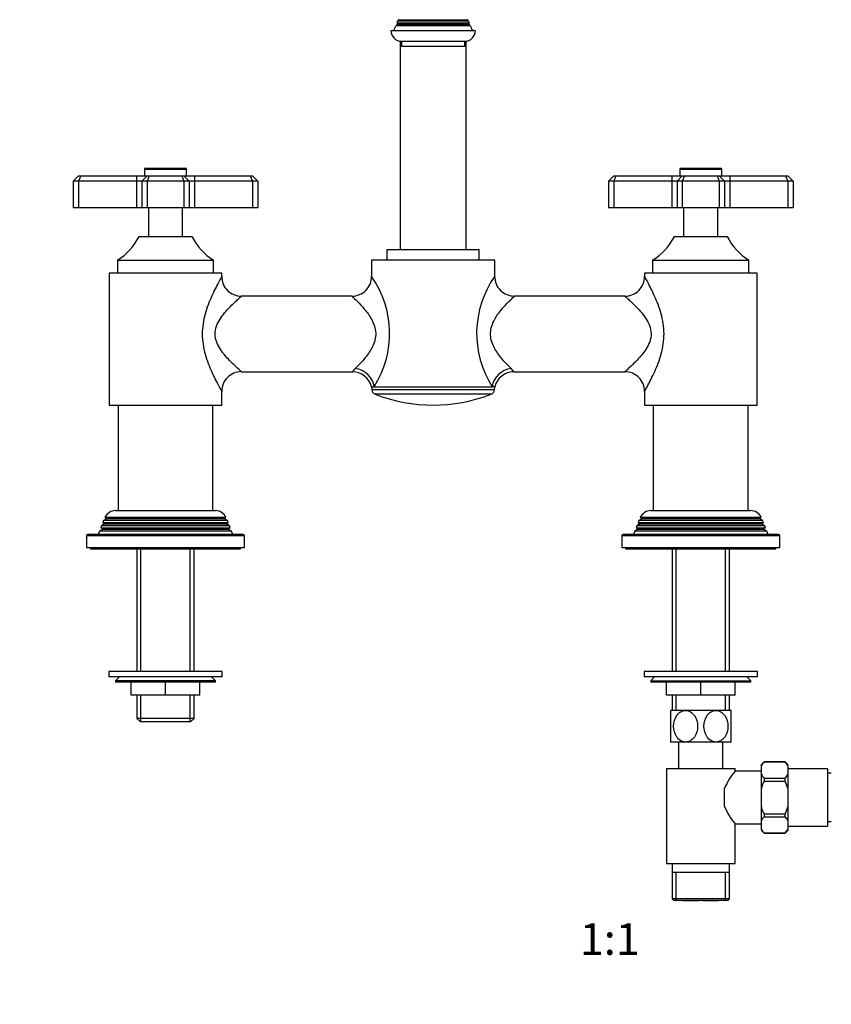
# Model space of a CAD drawing. Units: millimetres. Extents: x -405 to 1625, y 0 to 1281.
# Drawn here: x 441 to 749, y 373 to 747 of the extents above; entities that cross this region are included whole.
import ezdxf
from ezdxf import colors
from ezdxf.entities.mleader import LeaderData, LeaderLine
from ezdxf.enums import TextEntityAlignment as Align
from ezdxf.math import Vec2, Vec3

# ---------------------------------------------------------------- set-up
doc = ezdxf.new("R2010")
doc.units = ezdxf.units.MM
doc.layers.add('DV1_Défaut', color=7, linetype='Continuous')
doc.layers.add('Défaut', color=7, linetype='Continuous')
doc.styles.add('SEACAD_ArialB', font='arialbd.ttf')

# ---------------------------------------------------------------- blocks, each defined once
blk = doc.blocks.new('_DOT')
at = {"color": 0}
blk.add_line((0, 0), (-1, 0), dxfattribs=at)
at = {"color": 0, "const_width": 0.333}
blk.add_lwpolyline([(-0.1665, 0, 1), (0.1665, 0, 1)], format="xyb", close=True, dxfattribs=at)
blk = doc.blocks.new('SE')
at = {"layer": 'DV1_Défaut', "color": 7, "linetype": 'Continuous'}
for p, q in [((584.6, 746.92), (584.81, 746.8)), ((584.81, 746.8), (611.01, 746.8)), ((611.01, 746.8), (611.21, 746.92)), ((584.51, 744.96), (583.89, 744.6)), ((583.89, 744.6), (611.92, 744.6)), ((611.6, 745.48), (584.21, 745.48)), ((584.21, 745.48), (584.51, 745.3)), ((584.81, 746.46), (584.44, 746.24)), ((611.38, 746.24), (584.44, 746.24)), ((584.51, 745.3), (611.31, 745.3)), ((584.51, 744.96), (611.31, 744.96)), ((584.81, 746.46), (611.01, 746.46)), ((611.38, 746.24), (611.01, 746.46)), ((611.31, 745.3), (611.6, 745.48)), ((611.92, 744.6), (611.31, 744.96)), ((613.91, 742.63), (581.91, 742.63)), ((585.41, 738.66), (585.41, 659.63)), ((585.91, 738.63), (609.91, 738.63)), ((585.91, 738.63), (585.91, 736.63)), ((609.91, 736.63), (585.91, 736.63)), ((609.91, 736.63), (609.91, 738.63)), ((610.41, 659.63), (610.41, 738.66)), ((463.41, 687.63), (461.41, 685.63)), ((463.41, 687.63), (464.24, 687.63)), ((464.24, 687.63), (463.41, 685.63)), ((464.24, 687.63), (485.41, 687.63)), ((485.41, 687.63), (489.41, 687.63)), ((485.41, 687.63), (485.41, 685.63)), ((489.41, 687.63), (487.41, 685.63)), ((488.41, 690.13), (504.41, 690.13)), ((488.41, 690.13), (488.41, 687.63)), ((504.11, 690.43), (488.71, 690.43)), ((489.41, 687.63), (490.24, 687.63)), ((490.24, 687.63), (489.41, 685.63)), ((490.24, 687.63), (502.58, 687.63)), ((502.58, 687.63), (503.41, 687.63)), ((502.58, 687.63), (503.41, 685.63)), ((503.41, 687.63), (507.41, 687.63)), ((503.41, 687.63), (505.41, 685.63)), ((504.41, 687.63), (504.41, 690.13)), ((507.41, 687.63), (528.58, 687.63)), ((507.41, 687.63), (507.41, 685.63)), ((528.58, 687.63), (529.41, 687.63)), ((528.58, 687.63), (529.41, 685.63)), ((531.41, 685.63), (529.41, 687.63)), ((666.41, 687.63), (664.41, 685.63)), ((666.41, 687.63), (667.24, 687.63)), ((667.24, 687.63), (666.41, 685.63)), ((667.24, 687.63), (688.41, 687.63)), ((688.41, 687.63), (692.41, 687.63)), ((688.41, 687.63), (688.41, 685.63)), ((692.41, 687.63), (690.41, 685.63)), ((691.41, 690.13), (707.41, 690.13)), ((691.41, 690.13), (691.41, 687.63)), ((707.11, 690.43), (691.71, 690.43)), ((692.41, 687.63), (693.24, 687.63)), ((693.24, 687.63), (692.41, 685.63)), ((693.24, 687.63), (705.58, 687.63)), ((705.58, 687.63), (706.41, 687.63)), ((705.58, 687.63), (706.41, 685.63)), ((706.41, 687.63), (710.41, 687.63)), ((706.41, 687.63), (708.41, 685.63)), ((707.41, 687.63), (707.41, 690.13)), ((710.41, 687.63), (731.58, 687.63)), ((710.41, 687.63), (710.41, 685.63)), ((731.58, 687.63), (732.41, 687.63)), ((731.58, 687.63), (732.41, 685.63)), ((734.41, 685.63), (732.41, 687.63)), ((461.41, 685.63), (461.41, 675.63)), ((463.41, 685.63), (461.41, 685.63)), ((463.41, 685.63), (463.41, 675.63)), ((485.41, 685.63), (463.41, 685.63)), ((485.41, 685.63), (485.41, 675.63)), ((487.41, 685.63), (485.41, 685.63)), ((487.41, 685.63), (487.41, 675.63)), ((489.41, 685.63), (487.41, 685.63)), ((489.41, 685.63), (489.41, 675.63)), ((503.41, 685.63), (489.41, 685.63)), ((503.41, 685.63), (503.41, 675.63)), ((505.41, 685.63), (503.41, 685.63)), ((507.41, 685.63), (505.41, 685.63)), ((505.41, 685.63), (505.41, 675.63)), ((507.41, 685.63), (507.41, 675.63)), ((529.41, 685.63), (507.41, 685.63)), ((529.41, 685.63), (529.41, 675.63)), ((531.41, 685.63), (529.41, 685.63)), ((531.41, 685.63), (531.41, 675.63)), ((664.41, 685.63), (664.41, 675.63)), ((666.41, 685.63), (664.41, 685.63)), ((666.41, 685.63), (666.41, 675.63)), ((688.41, 685.63), (666.41, 685.63)), ((688.41, 685.63), (688.41, 675.63)), ((690.41, 685.63), (688.41, 685.63)), ((690.41, 685.63), (690.41, 675.63)), ((692.41, 685.63), (690.41, 685.63)), ((692.41, 685.63), (692.41, 675.63)), ((706.41, 685.63), (692.41, 685.63)), ((706.41, 685.63), (706.41, 675.63)), ((708.41, 685.63), (706.41, 685.63)), ((710.41, 685.63), (708.41, 685.63)), ((708.41, 685.63), (708.41, 675.63)), ((710.41, 685.63), (710.41, 675.63)), ((732.41, 685.63), (710.41, 685.63)), ((732.41, 685.63), (732.41, 675.63)), ((734.41, 685.63), (732.41, 685.63)), ((734.41, 685.63), (734.41, 675.63)), ((461.41, 675.63), (463.41, 675.63)), ((463.41, 675.63), (485.41, 675.63)), ((485.41, 675.63), (487.41, 675.63)), ((487.41, 675.63), (489.41, 675.63)), ((489.41, 675.63), (503.41, 675.63)), ((489.91, 675.63), (489.91, 664.63)), ((502.91, 664.63), (502.91, 675.63)), ((503.41, 675.63), (505.41, 675.63)), ((505.41, 675.63), (507.41, 675.63)), ((507.41, 675.63), (529.41, 675.63)), ((529.41, 675.63), (531.41, 675.63)), ((664.41, 675.63), (666.41, 675.63)), ((666.41, 675.63), (688.41, 675.63)), ((688.41, 675.63), (690.41, 675.63)), ((690.41, 675.63), (692.41, 675.63)), ((692.41, 675.63), (706.41, 675.63)), ((692.91, 675.63), (692.91, 664.63)), ((705.91, 664.63), (705.91, 675.63)), ((706.41, 675.63), (708.41, 675.63)), ((708.41, 675.63), (710.41, 675.63)), ((710.41, 675.63), (732.41, 675.63)), ((732.41, 675.63), (734.41, 675.63)), ((486.41, 664.63), (506.41, 664.63)), ((689.41, 664.63), (709.41, 664.63)), ((580.41, 659.63), (615.41, 659.63)), ((580.41, 659.63), (580.41, 655.63)), ((615.41, 655.63), (615.41, 659.63)), ((478.16, 655.63), (514.66, 655.63)), ((478.16, 655.63), (478.16, 650.63)), ((514.66, 650.63), (514.66, 655.63)), ((621.26, 655.63), (574.56, 655.63)), ((574.56, 655.63), (574.56, 649.44)), ((621.26, 649.48), (621.26, 655.63)), ((681.16, 655.63), (717.66, 655.63)), ((681.16, 655.63), (681.16, 650.63)), ((717.66, 650.63), (717.66, 655.63)), ((517.76, 650.63), (475.06, 650.63)), ((475.06, 650.63), (475.06, 600.63)), ((517.76, 649.45), (517.76, 650.63)), ((720.76, 650.63), (678.06, 650.63)), ((678.06, 650.63), (678.06, 649.45)), ((720.76, 600.63), (720.76, 650.63)), ((567.1, 641.98), (525.15, 641.98)), ((670.66, 641.98), (628.76, 641.98)), ((525.16, 613.28), (567.31, 613.28)), ((628.5, 613.28), (670.66, 613.28)), ((517.76, 600.63), (517.76, 605.81)), ((574.56, 607.63), (575.53, 607.63)), ((574.56, 607.63), (574.66, 606.49)), ((621.16, 606.49), (574.66, 606.49)), ((575.53, 607.63), (620.29, 607.63)), ((621.26, 607.63), (620.29, 607.63)), ((621.16, 606.49), (621.26, 607.63)), ((678.06, 605.82), (678.06, 600.63)), ((619.9, 604.81), (575.92, 604.81)), ((475.06, 600.63), (517.76, 600.63)), ((478.41, 600.63), (478.41, 560.63)), ((514.41, 560.63), (514.41, 600.63)), ((678.06, 600.63), (720.76, 600.63)), ((681.41, 600.63), (681.41, 560.63)), ((717.41, 560.63), (717.41, 600.63)), ((477.51, 560.63), (515.31, 560.63)), ((680.51, 560.63), (718.31, 560.63)), ((472.96, 556.85), (472.67, 556.12)), ((474.01, 557.46), (472.96, 556.85)), ((519.86, 556.85), (472.96, 556.85)), ((473.46, 558.11), (519.35, 558.11)), ((473.46, 558.11), (474.06, 557.76)), ((518.81, 557.46), (474.01, 557.46)), ((518.76, 557.76), (474.06, 557.76)), ((518.76, 557.76), (519.35, 558.11)), ((519.86, 556.85), (518.81, 557.46)), ((520.15, 556.12), (519.86, 556.85)), ((675.96, 556.85), (675.67, 556.12)), ((677.01, 557.46), (675.96, 556.85)), ((722.86, 556.85), (675.96, 556.85)), ((676.46, 558.11), (722.35, 558.11)), ((676.46, 558.11), (677.06, 557.76)), ((721.81, 557.46), (677.01, 557.46)), ((721.76, 557.76), (677.06, 557.76)), ((721.76, 557.76), (722.35, 558.11)), ((722.86, 556.85), (721.81, 557.46)), ((723.15, 556.12), (722.86, 556.85)), ((471.38, 552.84), (470.91, 551.63)), ((472.46, 553.46), (471.38, 552.84)), ((521.43, 552.84), (471.38, 552.84)), ((472.18, 554.86), (471.89, 554.13)), ((471.89, 554.13), (520.93, 554.13)), ((471.89, 554.13), (472.46, 553.8)), ((473.21, 555.46), (472.18, 554.86)), ((520.64, 554.86), (472.18, 554.86)), ((520.36, 553.8), (472.46, 553.8)), ((520.36, 553.46), (472.46, 553.46)), ((472.67, 556.12), (520.15, 556.12)), ((472.67, 556.12), (473.21, 555.8)), ((519.61, 555.8), (473.21, 555.8)), ((519.61, 555.46), (473.21, 555.46)), ((519.61, 555.8), (520.15, 556.12)), ((520.64, 554.86), (519.61, 555.46)), ((520.36, 553.8), (520.93, 554.13)), ((521.43, 552.84), (520.36, 553.46)), ((520.93, 554.13), (520.64, 554.86)), ((521.91, 551.63), (521.43, 552.84)), ((674.38, 552.84), (673.91, 551.63)), ((675.46, 553.46), (674.38, 552.84)), ((724.43, 552.84), (674.38, 552.84)), ((675.18, 554.86), (674.89, 554.13)), ((674.89, 554.13), (723.93, 554.13)), ((674.89, 554.13), (675.46, 553.8)), ((676.21, 555.46), (675.18, 554.86)), ((723.64, 554.86), (675.18, 554.86)), ((723.36, 553.8), (675.46, 553.8)), ((723.36, 553.46), (675.46, 553.46)), ((675.67, 556.12), (723.15, 556.12)), ((675.67, 556.12), (676.21, 555.8)), ((722.61, 555.8), (676.21, 555.8)), ((722.61, 555.46), (676.21, 555.46)), ((722.61, 555.8), (723.15, 556.12)), ((723.64, 554.86), (722.61, 555.46)), ((723.36, 553.8), (723.93, 554.13)), ((724.43, 552.84), (723.36, 553.46)), ((723.93, 554.13), (723.64, 554.86)), ((724.91, 551.63), (724.43, 552.84)), ((466.41, 551.13), (526.41, 551.13)), ((466.41, 551.13), (466.41, 546.63)), ((525.91, 551.63), (466.91, 551.63)), ((526.41, 546.63), (526.41, 551.13)), ((669.41, 551.13), (729.41, 551.13)), ((669.41, 551.13), (669.41, 546.63)), ((728.91, 551.63), (669.91, 551.63)), ((729.41, 546.63), (729.41, 551.13)), ((466.41, 546.63), (526.41, 546.63)), ((467.91, 546.63), (467.91, 546.13)), ((467.91, 546.13), (524.91, 546.13)), ((485.56, 546.13), (485.56, 499.63)), ((487.09, 499.63), (487.09, 546.13)), ((505.72, 499.63), (505.72, 546.13)), ((507.26, 499.63), (507.26, 546.13)), ((524.91, 546.13), (524.91, 546.63)), ((669.41, 546.63), (729.41, 546.63)), ((670.91, 546.63), (670.91, 546.13)), ((670.91, 546.13), (727.91, 546.13)), ((688.56, 546.13), (688.56, 499.63)), ((690.09, 499.63), (690.09, 546.13)), ((708.72, 499.63), (708.72, 546.13)), ((710.26, 499.63), (710.26, 546.13)), ((727.91, 546.13), (727.91, 546.63)), ((517.91, 499.63), (474.91, 499.63)), ((474.91, 499.63), (474.91, 497.63)), ((517.91, 497.63), (474.91, 497.63)), ((478.91, 497.63), (477.41, 496.13)), ((515.41, 496.13), (513.91, 497.63)), ((517.91, 497.63), (517.91, 499.63)), ((720.91, 499.63), (677.91, 499.63)), ((677.91, 499.63), (677.91, 497.63)), ((720.91, 497.63), (677.91, 497.63)), ((681.91, 497.63), (680.41, 496.13)), ((718.41, 496.13), (716.91, 497.63)), ((720.91, 497.63), (720.91, 499.63)), ((515.41, 496.13), (477.41, 496.13)), ((477.41, 496.13), (477.41, 495.63)), ((515.41, 495.63), (477.41, 495.63)), ((483.41, 490.63), (483.41, 495.63)), ((483.43, 490.63), (483.43, 495.63)), ((496.39, 490.63), (496.39, 495.63)), ((496.43, 490.63), (496.43, 495.63)), ((509.39, 490.63), (509.39, 495.63)), ((509.41, 490.63), (509.41, 495.63)), ((515.41, 495.63), (515.41, 496.13)), ((680.41, 496.13), (718.41, 496.13)), ((680.41, 496.13), (680.41, 495.63)), ((718.41, 495.63), (680.41, 495.63)), ((686.41, 490.63), (686.41, 495.63)), ((686.43, 490.63), (686.43, 495.63)), ((699.39, 490.63), (699.39, 495.63)), ((699.43, 490.63), (699.43, 495.63)), ((712.39, 490.63), (712.39, 495.63)), ((712.41, 490.63), (712.41, 495.63)), ((718.41, 495.63), (718.41, 496.13)), ((483.41, 490.63), (483.43, 490.63)), ((496.39, 490.63), (483.43, 490.63)), ((485.56, 490.63), (485.56, 481.83)), ((487.09, 480.63), (487.09, 490.63)), ((496.39, 490.63), (496.43, 490.63)), ((509.39, 490.63), (496.43, 490.63)), ((505.72, 480.63), (505.72, 490.63)), ((507.26, 481.83), (507.26, 490.63)), ((509.39, 490.63), (509.41, 490.63)), ((686.41, 490.63), (686.43, 490.63)), ((699.39, 490.63), (686.43, 490.63)), ((688.56, 490.63), (688.56, 484.86)), ((690.09, 484.86), (690.09, 490.63)), ((699.39, 490.63), (699.43, 490.63)), ((712.39, 490.63), (699.43, 490.63)), ((708.72, 484.86), (708.72, 490.63)), ((710.26, 484.86), (710.26, 490.63)), ((712.39, 490.63), (712.41, 490.63)), ((507.26, 481.83), (485.56, 481.83)), ((485.56, 481.83), (486.76, 480.63)), ((506.06, 480.63), (507.26, 481.83)), ((693.66, 484.86), (687.91, 484.86)), ((687.91, 484.86), (687.91, 472.86)), ((705.16, 484.86), (693.66, 484.86)), ((710.91, 484.86), (705.16, 484.86)), ((710.91, 472.86), (710.91, 484.86)), ((486.76, 480.63), (506.06, 480.63)), ((693.66, 472.86), (687.91, 472.86)), ((691.01, 472.86), (691.01, 462.86)), ((705.16, 472.86), (693.66, 472.86)), ((710.91, 472.86), (705.16, 472.86)), ((707.81, 462.86), (707.81, 472.86)), ((723.41, 465.36), (722.41, 464.36)), ((722.41, 464), (722.41, 464.36)), ((722.41, 460.5), (722.41, 464)), ((723.41, 465.35), (723.41, 465.36)), ((731.41, 465.36), (723.41, 465.36)), ((723.41, 465.35), (731.41, 465.35)), ((731.41, 465.35), (731.41, 465.36)), ((732.41, 464.36), (731.41, 465.36)), ((732.41, 464), (732.41, 464.36)), ((732.41, 464), (732.41, 460.5)), ((686.41, 462.86), (712.41, 462.86)), ((686.41, 462.86), (686.41, 426.86)), ((712.41, 461.86), (712.41, 462.86)), ((722.41, 461.86), (712.41, 461.86)), ((722.41, 455.36), (722.41, 460.5)), ((747.41, 462.71), (732.41, 462.71)), ((732.41, 460.5), (732.41, 455.36)), ((747.41, 462.71), (747.41, 441.01)), ((748.91, 461.01), (747.41, 461.01)), ((723.41, 459.16), (723.41, 458.05)), ((723.41, 459.16), (731.41, 459.16)), ((723.41, 458.05), (731.41, 458.05)), ((731.41, 458.05), (731.41, 459.16)), ((732.41, 455.36), (731.41, 458.05)), ((708.41, 448.4), (708.41, 455.33)), ((722.41, 448.36), (722.41, 455.36)), ((732.41, 455.36), (732.41, 448.36)), ((722.41, 443.22), (722.41, 448.36)), ((732.41, 448.36), (731.41, 445.68)), ((732.41, 448.36), (732.41, 443.22)), ((723.41, 445.68), (723.41, 444.56)), ((723.41, 445.68), (731.41, 445.68)), ((723.41, 444.56), (731.41, 444.56)), ((731.41, 444.56), (731.41, 445.68)), ((712.41, 426.86), (712.41, 441.86)), ((712.41, 441.86), (722.41, 441.86)), ((722.41, 439.72), (722.41, 443.22)), ((732.41, 443.22), (732.41, 439.72)), ((732.41, 441.01), (747.41, 441.01)), ((747.41, 442.71), (748.91, 442.71)), ((722.41, 439.72), (722.41, 439.36)), ((722.41, 439.36), (723.41, 438.36)), ((723.41, 438.38), (723.41, 438.36)), ((723.41, 438.38), (731.41, 438.38)), ((723.41, 438.36), (731.41, 438.36)), ((731.41, 438.36), (732.41, 439.36)), ((731.41, 438.38), (731.41, 438.36)), ((732.41, 439.72), (732.41, 439.36)), ((686.41, 426.86), (712.41, 426.86)), ((688.56, 426.86), (688.56, 423.36)), ((710.26, 423.36), (710.26, 426.86)), ((688.56, 423.36), (688.56, 413.36)), ((710.26, 423.36), (688.56, 423.36)), ((690.09, 412.86), (690.09, 423.36)), ((708.72, 412.86), (708.72, 423.36)), ((710.26, 413.36), (710.26, 423.36)), ((710.26, 413.36), (688.56, 413.36)), ((688.56, 413.36), (689.06, 412.86)), ((689.06, 412.86), (709.76, 412.86)), ((698.66, 412.66), (692.66, 412.66)), ((706.16, 412.66), (700.16, 412.66)), ((709.76, 412.86), (710.26, 413.36))]:
    blk.add_line(p, q, dxfattribs=at)
for centre, radius, start, end in [((570.91, 749.84), 14, 328.9843, 338.0045), ((570.91, 749.84), 14, 341.8165, 345.0987), ((584.41, 745.13), 0.2, 300, 60), ((584.71, 746.63), 0.2, 300, 60), ((611.11, 746.63), 0.2, 120, 240), ((611.41, 745.13), 0.2, 120, 240), ((624.91, 749.84), 14, 194.9013, 198.1835), ((624.91, 749.84), 14, 201.9955, 211.0157), ((585.91, 742.63), 4, 180, 270), ((609.91, 742.63), 4, 270, 0), ((488.71, 690.13), 0.3, 90, 180), ((504.11, 690.13), 0.3, 0, 90), ((691.71, 690.13), 0.3, 90, 180), ((707.11, 690.13), 0.3, 0, 90), ((466.32, 674.76), 22.5, 301.7471, 333.232), ((526.5, 674.76), 22.5, 206.768, 238.2529), ((669.32, 674.76), 22.5, 301.7471, 333.232), ((729.5, 674.76), 22.5, 206.768, 238.2529), ((525.16, 649.4), 7.44, 179.5983, 269.941), ((567.13, 649.39), 7.42, 269.6762, 0.29), ((543.68, 627.83), 37.71, 327.617, 35.03), ((543.68, 627.83), 37.71, 35.03, 35.0383), ((651.99, 627.83), 37.59, 144.8363, 212.5085), ((628.68, 649.43), 7.44, 179.7384, 270.4454), ((670.62, 649.4), 7.46, 270.2741, 0.4783), ((525.19, 605.87), 7.46, 90.2741, 180.4783), ((574.01, 608.53), 8.23, 133.5772, 144.7721), ((567.32, 605.82), 7.44, 13.8499, 90.0265), ((628.47, 605.84), 7.41, 89.7392, 166.3182), ((621.8, 608.53), 8.23, 35.2279, 46.4228), ((670.65, 605.86), 7.44, 359.5983, 89.941), ((576.65, 606.67), 2, 185, 248.499), ((619.17, 606.67), 2, 291.501, 355), ((597.91, 660.63), 60, 248.499, 291.501), ((477.51, 556.13), 4.5, 90, 153.9752), ((515.31, 556.13), 4.5, 26.0248, 90), ((680.51, 556.13), 4.5, 90, 153.9752), ((718.31, 556.13), 4.5, 26.0248, 90), ((473.91, 557.63), 0.2, 300, 40.9087), ((518.91, 557.63), 0.2, 139.0913, 240), ((676.91, 557.63), 0.2, 300, 40.9087), ((721.91, 557.63), 0.2, 139.0913, 240), ((472.36, 553.63), 0.2, 300, 60), ((473.11, 555.63), 0.2, 300, 60), ((519.71, 555.63), 0.2, 120, 240), ((520.46, 553.63), 0.2, 120, 240), ((675.36, 553.63), 0.2, 300, 60), ((676.11, 555.63), 0.2, 300, 60), ((722.71, 555.63), 0.2, 120, 240), ((723.46, 553.63), 0.2, 120, 240), ((466.91, 551.13), 0.5, 90, 180), ((525.91, 551.13), 0.5, 0, 90), ((669.91, 551.13), 0.5, 90, 180), ((728.91, 551.13), 0.5, 0, 90), ((728.74, 460.33), 7.32, 136.7508, 149.8789), ((726.07, 460.33), 7.33, 30.1265, 43.2437), ((733.59, 444.41), 27.44, 140.5077, 156.5587), ((728.75, 464.18), 7.33, 210.1277, 223.2426), ((726.07, 464.18), 7.33, 316.7554, 329.8743), ((733.59, 459.31), 27.44, 203.4413, 219.4923), ((728.74, 439.54), 7.32, 136.7515, 149.8782), ((726.07, 439.54), 7.33, 30.1246, 43.2457), ((728.74, 443.39), 7.32, 210.1237, 223.2466), ((726.07, 443.39), 7.32, 316.7505, 329.8792)]:
    blk.add_arc(centre, radius, start, end, dxfattribs=at)
for centre, major_axis, start_param, end_param in [((568.34, 607.63), (-6.21, 4.2), 3.795182, 5.250866), ((627.48, 607.63), (-6.21, -4.2), 4.173912, 5.629596)]:
    blk.add_ellipse(centre, major_axis=major_axis, ratio=0.883156, start_param=start_param, end_param=end_param, dxfattribs=at)
for points, knots in [([(517.75, 649.48), (517.73, 649.44), (517.61, 649.21), (517.17, 648.43), (516.85, 647.84), (516.11, 646.44), (515.69, 645.64), (514.81, 643.87), (514.34, 642.89), (512.98, 639.84), (512.08, 637.57), (510.76, 632.74), (510.34, 630.16), (510.36, 624.98), (510.79, 622.37), (512.13, 617.56), (513.03, 615.29), (514.4, 612.25), (514.86, 611.28), (515.74, 609.51), (516.16, 608.71), (516.9, 607.33), (517.21, 606.77), (517.64, 605.99), (517.76, 605.78), (517.76, 605.78)], [0, 0, 0, 0, 0.058837, 0.058837, 0.12166, 0.12166, 0.184483, 0.184483, 0.247306, 0.247306, 0.372952, 0.372952, 0.498598, 0.498598, 0.624244, 0.624244, 0.74989, 0.74989, 0.812713, 0.812713, 0.875536, 0.875536, 0.938359, 0.938359, 1, 1, 1, 1]), ([(678.06, 605.79), (678.08, 605.82), (678.21, 606.05), (678.64, 606.84), (678.97, 607.43), (679.71, 608.82), (680.12, 609.62), (681.01, 611.39), (681.48, 612.37), (682.84, 615.43), (683.73, 617.69), (685.06, 622.52), (685.47, 625.1), (685.46, 630.29), (685.03, 632.89), (683.69, 637.7), (682.78, 639.97), (681.42, 643.01), (680.95, 643.98), (680.07, 645.75), (679.65, 646.55), (678.91, 647.94), (678.6, 648.5), (678.17, 649.27), (678.06, 649.48), (678.06, 649.48)], [0, 0, 0, 0, 0.058837, 0.058837, 0.12166, 0.12166, 0.184483, 0.184483, 0.247306, 0.247306, 0.372952, 0.372952, 0.498598, 0.498598, 0.624244, 0.624244, 0.74989, 0.74989, 0.812713, 0.812713, 0.875536, 0.875536, 0.938359, 0.938359, 1, 1, 1, 1]), ([(525.26, 613.28), (525.26, 613.28), (525.13, 613.39), (524.65, 613.81), (524.3, 614.12), (523.02, 615.27), (521.89, 616.32), (520.12, 618.16), (519.52, 618.81), (518.34, 620.23), (517.76, 620.99), (516.7, 622.63), (516.22, 623.5), (515.49, 625.43), (515.26, 626.47), (515.23, 628.56), (515.43, 629.6), (516.12, 631.56), (516.59, 632.44), (517.64, 634.11), (518.22, 634.88), (519.4, 636.31), (520, 636.97), (521.77, 638.83), (522.9, 639.88), (524.21, 641.07), (524.58, 641.39), (525.09, 641.84), (525.24, 641.96), (525.26, 641.98)], [0, 0, 0, 0, 0.0607997, 0.0607997, 0.1235654, 0.1235654, 0.2490968, 0.2490968, 0.3118625, 0.3118625, 0.3746281, 0.3746281, 0.4373938, 0.4373938, 0.5001595, 0.5001595, 0.5629252, 0.5629252, 0.6256909, 0.6256909, 0.6884566, 0.6884566, 0.7512223, 0.7512223, 0.8767536, 0.8767536, 0.9395193, 0.9395193, 1, 1, 1, 1]), ([(567.06, 641.98), (567.07, 641.97), (567.17, 641.88), (567.51, 641.56), (567.77, 641.31), (568.73, 640.39), (569.57, 639.57), (571.42, 637.56), (572.41, 636.42), (573.81, 634.43), (574.25, 633.74), (575.05, 632.25), (575.4, 631.44), (575.92, 629.76), (576.09, 628.88), (576.16, 627.06), (576.05, 626.14), (575.41, 623.56), (574.58, 622.02), (572.79, 619.32), (571.79, 618.13), (569.92, 616.05), (569.02, 615.16), (568.34, 614.5)], [0, 0, 0, 0, 0.058684, 0.058684, 0.121439, 0.121439, 0.246948, 0.246948, 0.372456, 0.372456, 0.435211, 0.435211, 0.497965, 0.497965, 0.560719, 0.560719, 0.623474, 0.623474, 0.748983, 0.748983, 0.874491, 0.874491, 1, 1, 1, 1]), ([(627.48, 614.5), (626.79, 615.16), (625.92, 616.03), (624.03, 618.12), (623.04, 619.31), (621.68, 621.35), (621.25, 622.06), (620.51, 623.6), (620.19, 624.43), (619.76, 626.15), (619.66, 627.06), (619.72, 628.87), (619.89, 629.75), (620.41, 631.45), (620.77, 632.25), (621.56, 633.73), (622, 634.42), (623.38, 636.38), (624.38, 637.54), (626.22, 639.54), (627.08, 640.38), (628.35, 641.61), (628.75, 641.97), (628.76, 641.98), (628.76, 641.98), (628.76, 641.98)], [0, 0, 0, 0, 0.124337, 0.124337, 0.248673, 0.248673, 0.310842, 0.310842, 0.37301, 0.37301, 0.435178, 0.435178, 0.497346, 0.497346, 0.559515, 0.559515, 0.621683, 0.621683, 0.74602, 0.74602, 0.870356, 0.870356, 0.994693, 0.994693, 1, 1, 1, 1]), ([(670.56, 641.98), (670.56, 641.98), (670.68, 641.87), (671.16, 641.45), (671.51, 641.15), (672.79, 639.99), (673.92, 638.94), (675.69, 637.1), (676.29, 636.45), (677.47, 635.03), (678.06, 634.27), (679.12, 632.63), (679.6, 631.76), (680.33, 629.83), (680.55, 628.79), (680.58, 626.7), (680.39, 625.66), (679.69, 623.7), (679.23, 622.82), (678.18, 621.16), (677.59, 620.38), (676.42, 618.96), (675.82, 618.29), (674.04, 616.43), (672.91, 615.38), (671.6, 614.2), (671.23, 613.87), (670.73, 613.43), (670.58, 613.3), (670.56, 613.28)], [0, 0, 0, 0, 0.0608, 0.0608, 0.123565, 0.123565, 0.249097, 0.249097, 0.311862, 0.311862, 0.374628, 0.374628, 0.437394, 0.437394, 0.50016, 0.50016, 0.562925, 0.562925, 0.625691, 0.625691, 0.688457, 0.688457, 0.751222, 0.751222, 0.876754, 0.876754, 0.939519, 0.939519, 1, 1, 1, 1]), ([(693.66, 472.86), (693.02, 472.86), (692.38, 473.04), (691.23, 473.72), (690.73, 474.2), (689.51, 475.92), (689.09, 477.4), (689.1, 480.35), (689.52, 481.83), (690.74, 483.53), (691.24, 484.01), (692.38, 484.68), (693.02, 484.86), (693.66, 484.86)], [0, 0, 0, 0, 0.125, 0.125, 0.25, 0.25, 0.5, 0.5, 0.75, 0.75, 0.875, 0.875, 1, 1, 1, 1]), ([(693.66, 484.86), (694.29, 484.86), (694.93, 484.68), (696.08, 484.01), (696.58, 483.52), (697.8, 481.81), (698.22, 480.32), (698.22, 477.38), (697.79, 475.89), (696.58, 474.19), (696.07, 473.71), (694.94, 473.05), (694.3, 472.86), (693.66, 472.86)], [0, 0, 0, 0, 0.125, 0.125, 0.25, 0.25, 0.5, 0.5, 0.75, 0.75, 0.875, 0.875, 1, 1, 1, 1]), ([(705.16, 472.86), (704.52, 472.86), (703.88, 473.04), (702.74, 473.71), (702.24, 474.19), (701.01, 475.92), (700.59, 477.4), (700.6, 480.34), (701.03, 481.83), (702.24, 483.53), (702.75, 484.01), (703.88, 484.68), (704.52, 484.86), (705.16, 484.86)], [0, 0, 0, 0, 0.125, 0.125, 0.25, 0.25, 0.5, 0.5, 0.75, 0.75, 0.875, 0.875, 1, 1, 1, 1]), ([(705.16, 484.86), (705.79, 484.86), (706.43, 484.68), (707.58, 484), (708.08, 483.52), (709.3, 481.81), (709.73, 480.32), (709.72, 477.35), (709.3, 475.9), (708.07, 474.18), (707.57, 473.71), (706.43, 473.04), (705.79, 472.86), (705.16, 472.86)], [0, 0, 0, 0, 0.125, 0.125, 0.25, 0.25, 0.5, 0.5, 0.75, 0.75, 0.875, 0.875, 1, 1, 1, 1]), ([(723.41, 458.05), (723.21, 457.61), (723.02, 457.17), (722.69, 456.28), (722.54, 455.82), (722.41, 455.36)], [0, 0, 0, 0, 0.5, 0.5, 1, 1, 1, 1]), ([(723.41, 445.68), (723.21, 446.11), (723.02, 446.55), (722.69, 447.44), (722.54, 447.9), (722.41, 448.36)], [0, 0, 0, 0, 0.5, 0.5, 1, 1, 1, 1])]:
    blk.add_open_spline(points, degree=3, knots=knots, dxfattribs=at)

msp = doc.modelspace()

# ---------------------------------------------------------------- block references
at = {"layer": 'Défaut'}
msp.add_blockref('SE', (0, 0), dxfattribs=at)

# ---------------------------------------------------------------- texts
at = {"layer": 'Défaut', "color": 7, "linetype": 'Continuous', "style": 'SEACAD_ArialB'}
msp.add_text('1:1', height=12, dxfattribs=at).set_placement((653.54, 404.16), align=Align.TOP_LEFT)

# ---------------------------------------------------------------- leaders
at = {"layer": 'Défaut', "color": 7, "linetype": 'Continuous'}
ml = msp.add_multileader_mtext('Standard', dxfattribs=at)
ml.set_content('{\\pxsm0.9;\\fSolid Edge ISO|b1||i0||c0|p34;\\W1.;19/01/2022\\P}', color=256)
ml.set_leader_properties()
ml.set_arrow_properties(name='DOT')
ml.build(insert=Vec2(0, 0))
ml.multileader.update_dxf_attribs({"leader_type": 0, "dogleg_length": 0, "arrow_head_size": 12})
ctx = ml.context
ctx.base_point, ctx.char_height, ctx.arrow_head_size, ctx.landing_gap_size = Vec3(1215.71, 1273.45), 12, 12, 4.2
notes = []
notes.append((ctx, [(0, (0, 0, 0), (0, 0), (1, 0), 1, [])]))
ctx.mtext.insert = Vec3(1217.71, 1279.57)
for ctx, leaders in notes:
    for number, flags, end, landing, length, lines in leaders:
        leader = LeaderData()
        leader.index, (leader.has_last_leader_line, leader.has_dogleg_vector, leader.attachment_direction) = number, flags
        leader.last_leader_point, leader.dogleg_vector, leader.dogleg_length = Vec3(end), Vec3(landing), length
        for number, points, colour, breaks in lines:
            line = LeaderLine()
            line.index, line.vertices, line.color, line.breaks = number, Vec3.list(points), colors.encode_raw_color(colour), breaks
            leader.lines.append(line)
        ctx.leaders.append(leader)

doc.saveas('drawing.dxf')
